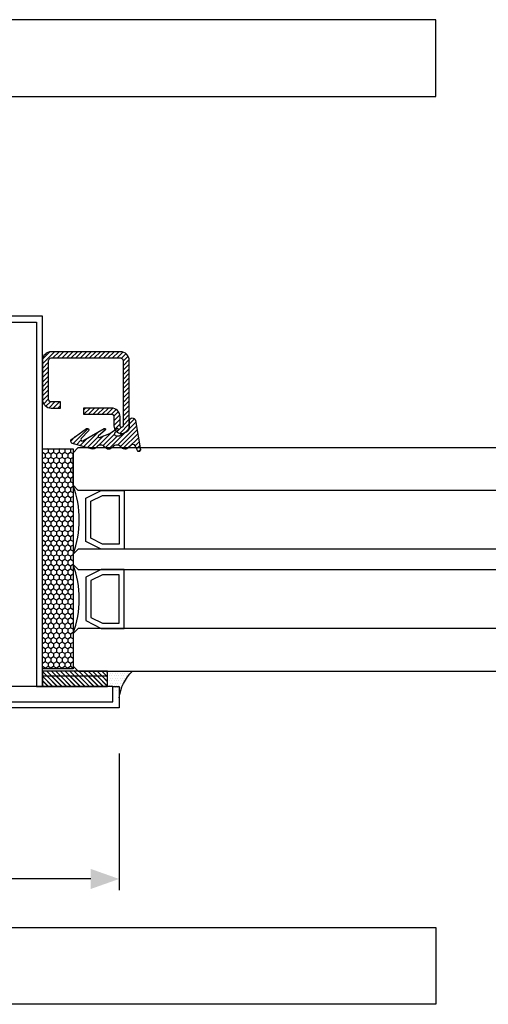
# Model space of a CAD drawing. Units: inches. Extents: x -128 to 245, y -1024 to -172.
# Drawn here: x -111 to -107, y -796 to -788 of the extents above; entities that cross this region are included whole.
import ezdxf

# ---------------------------------------------------------------- set-up
doc = ezdxf.new("R2010")
doc.units = ezdxf.units.IN
doc.header["$LTSCALE"] = 0.35
doc.header["$MEASUREMENT"] = 0
doc.header["$PDMODE"] = 34
for name, color, linetype in [('GUARNIZIONI', 6, 'Continuous'), ('LINE', 7, 'Continuous'), ('Vetri', 151, 'Continuous')]:
    doc.layers.add(name, color=color, linetype=linetype)
doc.styles.add('Verdana', font='verdana.ttf', dxfattribs={"width": 0.7})
doc.dimstyles.new('Q_Fractional', dxfattribs={"dimscale": 0.35, "dimtxt": 0.25, "dimasz": 0.15625, "dimexe": 0.0625, "dimexo": 0.25, "dimgap": 0.05, "dimtad": 0, "dimdec": 4, "dimdsep": 46, "dimlunit": 5, "dimtxsty": 'Verdana', "dimblk": 'QArrow', "dimcen": 0.0625, "dimclrt": 256, "dimazin": 2, "dimtfac": 0.875, "dimtdec": 4, "dimtofl": 0, "dimtmove": 0, "dimatfit": 1, "dimldrblk": 'QArrow', "dimfxl": 1, "dimfrac": 2, "dimtolj": 1, "dimtzin": 0, "dimarcsym": 0})

# ---------------------------------------------------------------- blocks, each defined once
blk = doc.blocks.new('GU2035')
h = blk.add_hatch()
h.set_pattern_fill('LINE', color=256, scale=0.2, angle=45)
h.set_pattern_definition([(45, (-867.5783889340507, -696.8647184950439), (-0.4490128060534577, 0.4490128060534577), [])])
h.paths.add_polyline_path([(-5.25, 0.5), (7.5, 0.5), (7.5, -1.5), (-5.25, -1.5)])
blk.add_lwpolyline([(-5.25, 0.5), (7.5, 0.5), (7.5, -1.5), (-5.25, -1.5), (-5.25, 0.5)])
blk = doc.blocks.new('P2606')
h = blk.add_hatch()
h.set_pattern_fill('LINE', color=9, scale=0.2, angle=45, style=0)
h.set_pattern_definition([(45, (0, 0), (-0.4490128060534577, 0.4490128060534577), [])])
edge = h.paths.add_edge_path()
edge.add_arc((-1.700001370164044, 1.699999999999363), 0.4999999999997728, 270.0000000000521, 359.9996705807611)
edge.add_line((-1.200001370172685, 1.699997125274194), (-1.199923177635354, 15.29999712527478))
edge.add_arc((-1.699923177627168, 15.30000000000018), 0.5000000000000786, 359.999670580735, 450)
edge.add_line((-1.699923177627168, 15.80000000000041), (-14.49988102180214, 15.80000000001837))
edge.add_arc((-14.49988102180214, 15.50000000001591), 0.3000000000024556, 90, 270)
edge.add_line((-14.49988102180214, 15.20000000001346), (-12.70017522739635, 15.19998805689147))
edge.add_arc((-12.70017522739635, 13.49998805689142), 1.700000000000045, 0, 90, ccw=False)
edge.add_line((-11.00017522739654, 13.49998805689142), (-11.00017522739654, 7.999999999999772))
edge.add_line((-11.00017522739654, 7.999999999999772), (-12.20017522739636, 7.999999999999772))
edge.add_line((-12.20017522739636, 7.999999999999772), (-12.20017522739636, 13.49998805689142))
edge.add_arc((-12.70017522739635, 13.49998805689142), 0.5, 0, 90)
edge.add_line((-12.70017522739635, 13.99998805689142), (-14.49988102180214, 14.00000000001341))
edge.add_arc((-14.49988102180214, 15.50000000001569), 1.500000000002273, 90, 270, ccw=False)
edge.add_line((-14.49988102180214, 17.00000000001796), (-1.699924018183992, 16.99999999999886))
edge.add_arc((-1.699924018185355, 15.29999999999927), 1.69999999999959, -0.00032010557367812, 89.99999999995401, ccw=False)
edge.add_line((7.59817876315e-05, 15.29999050227569), (0, 1.699990502276477))
edge.add_arc((-1.699999999973441, 1.699999999999818), 1.699999999999973, 270, 359.9996798944339, ccw=False)
edge.add_line((-1.699999999973441, 0), (-9.299881021806867, -2.274e-13))
edge.add_arc((-9.299881021806867, 1.69999999999959), 1.699999999999818, 179.9999999999924, 270, ccw=False)
edge.add_line((-10.99988102180669, 1.699999999999818), (-10.99988102180759, 3.500000000000681))
edge.add_line((-10.99988102180759, 3.500000000000681), (-9.799881021806867, 3.499999999999771))
edge.add_line((-9.799881021806867, 3.499999999999771), (-9.799881021806867, 1.69999999999959))
edge.add_arc((-9.299881021806867, 1.69999999999959), 0.5, 180, 270)
edge.add_line((-9.299881021806867, 1.19999999999959), (-1.700001370163589, 1.19999999999959))
at = {"color": 0, "linetype": 'ByBlock'}
blk.add_lwpolyline([(-1.70000137016359, 1.19999999999959, 0.4142118783988155), (-1.200001370172685, 1.699997125274194), (-1.199923177635354, 15.29999712527478, 0.4142152463491137), (-1.699923177627168, 15.80000000000041), (-14.49988102180214, 15.80000000001837, 0.9999999999999998), (-14.49988102180214, 15.20000000001346), (-12.70017522739635, 15.19998805689147, -0.4142135623730951), (-11.00017522739654, 13.49998805689142), (-11.00017522739654, 7.999999999999772), (-12.20017522739636, 7.999999999999772), (-12.20017522739636, 13.49998805689142, 0.4142135623730951), (-12.70017522739635, 13.99998805689142), (-14.49988102180214, 14.00000000001341, -0.9999999999999998), (-14.49988102180214, 17.00000000001796), (-1.699924018183991, 16.99999999999886, -0.414215198737764), (7.59817876315e-05, 15.29999050227569), (0, 1.699990502276476, -0.4142119260100534), (-1.699999999973441, 0), (-9.299881021806867, -2.274e-13, -0.4142135623730951), (-10.99988102180669, 1.699999999999818), (-10.99988102180759, 3.500000000000681), (-9.799881021806867, 3.499999999999771), (-9.799881021806867, 1.69999999999959, 0.4142135623730951), (-9.299881021806867, 1.19999999999959)], format="xyb", close=True, dxfattribs=at)
blk = doc.blocks.new('GP0095')
h = blk.add_hatch()
h.set_pattern_fill('LINE', color=256, scale=0.2, angle=45)
h.set_pattern_definition([(45, (-2112.957193123932, -916.7622718925859), (-0.4490128060534577, 0.4490128060534578), [])])
edge = h.paths.add_edge_path()
edge.add_line((-1.950612173575791, -9.067048627807253), (0.4816641702936973, -4.93339422979318))
edge.add_arc((0.3092798766774649, -4.831985870598145), 0.2000000000000534, 329.5330146281415, 500.2676570687198)
edge.add_line((0.1554721058728319, -4.704145463683744), (-0.9125473187054922, -6.027952720966368))
edge.add_arc((-1.066355089511489, -5.900112314052876), 0.1999999999998122, 159.3567139400924, 320.2676570686365, ccw=False)
edge.add_line((-1.253513781071887, -5.829602568816881), (-0.484269626315836, -3.78774680813069))
edge.add_line((-0.4842696263149265, -3.787746808130577), (0.4889534088806599, -2.4241141717323))
edge.add_arc((0.3278025227336911, -2.305664216501099), 0.2000000000002303, 323.6831777935214, 498.4485894246405)
edge.add_line((0.1781303505067626, -2.173005855056544), (-0.383981114963262, -2.816793812018774))
edge.add_arc((-0.6099632659261262, -2.619481705331054), 0.3000000000001654, 203.7777511869216, 318.87476914895996, ccw=False)
edge.add_arc((0.0176393353031017, -2.320989430067584), 0.9948817727456964, 146.3744684511355, 204.9360951378715, ccw=False)
edge.add_line((-0.8107734085042466, -1.770061061183241), (0.1123320819028772, -0.2329128134365455))
edge.add_arc((0.5409780565660185, -0.4903280973771871), 0.500000000000026, 89.97145848730457, 149.013869419164, ccw=False)
edge.add_line((0.5412271282402799, 0.0096718405866341), (1.969518732491451, 0.0089603465343142))
edge.add_arc((1.96951873249236, 0.6089603465343317), 0.6000000000000228, 270, 440.2537558223742)
edge.add_line((2.071089671797381, 1.20030064136381), (-3.656293612983062, 2.170810073461321))
edge.add_arc((-3.707079082636482, 1.875139926045903), 0.3000000000000558, 80.2537558223761, 243.7742474494094)
edge.add_line((-3.839651811444127, 1.606021974998839), (-2.89853785926016, 1.142410966238339))
edge.add_arc((-3.119492407275174, 0.6938810478245614), 0.4999999999998828, -45.025352728398275, 63.77424744942118, ccw=False)
edge.add_line((-2.766095494627734, 0.3401712485092503), (-3.238182604755365, -0.1314982600613365))
edge.add_arc((-2.531388779461849, -0.8389178586917296), 0.9999999999998758, 134.9746472716201, 232.719944455632)
edge.add_arc((-3.742811703637926, -2.43028660878781), 1.000000000000023, -53.42569590044741, 52.719944455635925, ccw=False)
edge.add_arc((-2.551082165660773, -4.036456185238876), 1.000000000000258, 126.5743040995447, 232.8252447352179)
edge.add_arc((-3.759578369901646, -5.630048643911777), 1.000000000000192, -51.74534712241632, 52.825244735246486, ccw=False)
edge.add_arc((-2.521262927277348, -7.200581949690331), 0.999999999999895, 128.2546528775305, 195.5371915274149)
edge.add_line((-3.484719709153068, -7.468445776027692), (-2.475851966709798, -11.09715698262334))
edge.add_arc((-1.994123575772391, -10.96322506945444), 0.4999999999996659, 195.5371915274156, 324.5829468216791)
edge.add_line((-1.586645902878444, -11.25298694771299), (0.4604911451151557, -8.374200250760852))
edge.add_arc((0.2152648362207401, -8.201388047990802), 0.2999999999999218, 324.8274560159822, 494.4882816077839)
edge.add_line((0.0050358244934614, -7.987369911779751), (-1.482228749489877, -9.433990670320782))
edge.add_arc((-1.692594342537631, -9.220106782984656), 0.3000000000000995, 149.3232571055482, 314.52485789098114, ccw=False)
blk.add_lwpolyline([(-1.950612173575791, -9.067048627807253), (0.4816641702946072, -4.93339422979352, 0.9222455732479946), (0.1554721058728319, -4.704145463683744), (-0.9125473187050374, -6.027952720966368, -0.8458956391998832), (-1.253513781071887, -5.829602568816881), (-0.4842696263149265, -3.787746808130577), (0.4889534088797518, -2.424114171732071, 0.9553320561330494), (0.1781303505067626, -2.173005855056544), (-0.3839811149609886, -2.816793812019113, -0.54916964746907), (-0.8844981563979673, -2.740438697331228, -0.261233707146117), (-0.8107734085042466, -1.770061061183241), (0.1123320819042419, -0.2329128134365419, -0.2634759176609791), (0.5412271282402799, 0.0096718405866341), (1.96951873249236, 0.0089603465339678, 0.9183701525384842), (2.071089671797381, 1.20030064136381), (-3.656293612984882, 2.170810073461325, 0.8656201227739646), (-3.839651811444127, 1.606021974998839), (-2.898537859260613, 1.142410966238003, -0.5139279861805772), (-2.766095494627734, 0.3401712485092503), (-3.23818260475673, -0.1314982600615622, 0.4543847712700046), (-3.137100241550797, -1.634602233739769, -0.4993753044748925), (-3.146946934650259, -3.233371397013343, 0.4999494733433482), (-3.155330267782119, -4.833252414575326, -0.4908182704690937), (-3.140420648589497, -6.415315296800599, 0.3023108145048404), (-3.484719709153068, -7.468445776027692), (-2.475851966710251, -11.09715698262289, 0.6312321707542031), (-1.586645902878444, -11.25298694771299), (0.4604911451169756, -8.374200250761078, 0.9136122914461775), (0.0050358244934614, -7.987369911779751), (-1.482228749489877, -9.433990670320782, -0.8785338417012319)], format="xyb", close=True)
blk = doc.blocks.new('A$C152B49F0')
h = blk.add_hatch()
h.set_pattern_fill('LINE', color=5, scale=0.2, angle=45)
h.set_pattern_definition([(45, (-862.3283988856992, -694.3647185663449), (-0.4490128060534577, 0.4490128060534577), [])])
h.paths.add_polyline_path([(-9.9516485079e-06, 2.999999928699253), (12.74999004835149, 2.999999928699253), (12.74999004835149, -7.13007466e-08), (-9.9516485079e-06, -7.13007466e-08)])
at = {"layer": 'GUARNIZIONI'}
h = blk.add_hatch(dxfattribs=at)
h.set_pattern_fill('DOTS', color=256, scale=0.3)
h.set_pattern_definition([(0, (-1136.177208151422, -2533.607264002735), (0.238125, 0.4762500000000001), [0, -0.4762500000000001])])
edge = h.paths.add_edge_path()
edge.add_arc((12.74999004835194, 5.249999928699253), 2.25, -90, 0, ccw=False)
edge.add_line((12.74999004835194, 2.999999928699253), (12.74999004835194, -7.13007466e-08))
edge.add_line((12.74999004835194, -7.13007466e-08), (17.62866971328958, -7.55426299e-08))
edge.add_arc((23.93029096802138, 6.438318407093447), 9.009016334869246, 187.5795873673898, 225.6147496646125, ccw=False)
at = {"color": 5}
blk.add_lwpolyline([(-9.9516485079e-06, 2.999999928699253), (12.74999004835149, 2.999999928699253), (12.74999004835149, -7.13007466e-08), (-9.9516485079e-06, -7.13007466e-08), (-9.9516485079e-06, 2.999999928699253)], dxfattribs=at)
at = {"layer": 'GUARNIZIONI'}
blk.add_arc((23.93029096801365, 6.438318407090263), 9.009016334861215, 187.579587367386, 225.6147496646438, dxfattribs=at)
blk = doc.blocks.new('A$C3DB73131')
at = {"layer": 'GUARNIZIONI'}
h = blk.add_hatch(dxfattribs=at)
h.set_pattern_fill('HONEY', color=256, scale=0.2)
h.set_pattern_definition([(0, (0, 0), (0.9525000000000002, 0.5499261290000002), [0.635, -1.27]), (120, (0, 0), (-0.9524999979188384, 0.5499261326046782), [0.6349999999999999, -1.269999999999998]), (60, (0, 0), (2.0811618e-09, 1.099852261604677), [-1.27, 0.635])])
h.paths.add_polyline_path([(0.4000007751377784, 6.000000169165105), (0.4000007751377784, 1.69165105e-07), (43.40000077513777, 1.691651055e-07), (43.40000077513777, 6.000000169165105)])
blk.add_lwpolyline([(0.4000007751377782, 1.69165105e-07), (43.40000077513777, 1.69165105e-07), (43.40000077513777, 6.000000169165105), (0.4000007751377782, 6.000000169165105)], close=True, dxfattribs=at)
blk = doc.blocks.new('QArrow')
blk.add_solid([(-1, 0.3541666666667425), (-1, -0.3541666666667425), (0, 0)])
blk = doc.blocks.new('*D61')
at = {"layer": 'Defpoints', "color": 0}
for p in [(-115.3725135452887, -793.2792125047653), (-110.195349102947, -793.3559775828264), (-110.195349102947, -794.673549266006)]:
    blk.add_point(p, dxfattribs=at)
at = {"layer": 'LINE', "color": 0, "lineweight": -2}
for p, q in [((-115.3725135452887, -793.6292125047653), (-115.3725135452887, -794.761049266006)), ((-110.195349102947, -793.7059775828264), (-110.195349102947, -794.761049266006)), ((-115.1537635452887, -794.673549266006), (-113.7246502887206, -794.673549266006)), ((-110.414099102947, -794.673549266006), (-112.35997936864, -794.673549266006))]:
    blk.add_line(p, q, dxfattribs=at)
at = {"layer": 'LINE', "color": 0, "lineweight": -2, "xscale": 0.2187499999999998, "yscale": 0.2187499999999998, "zscale": 0.2187499999999998, "rotation": 180}
blk.add_blockref('QArrow', (-115.3725135452887, -794.673549266006), dxfattribs=at)
at = {"layer": 'LINE', "color": 0, "lineweight": -2, "xscale": 0.2187499999999998, "yscale": 0.2187499999999998, "zscale": 0.2187499999999998}
blk.add_blockref('QArrow', (-110.195349102947, -794.673549266006), dxfattribs=at)
at = {"layer": 'LINE', "insert": (-113.0423148286803, -794.673549266006), "char_height": 0.3499999999999997, "attachment_point": 5, "style": 'Verdana'}
blk.add_mtext('\\A1;5 3/16"', dxfattribs=at)

msp = doc.modelspace()

# ---------------------------------------------------------------- linework, layer by layer
at = {"color": 3}
for points in [[(-111.7307821387328, -788.6433813421768), (-107.7544041892915, -788.6433813421768), (-107.7544041892915, -788.0528301610744), (-112.3213333231499, -788.0528301610744), (-112.3213333231499, -788.4432478458884)], [(-111.7307821394306, -795.0488865072164), (-107.7544041899905, -795.0488865072164), (-107.7544041899905, -795.6394376883188), (-112.3213333238489, -795.6394376883188), (-112.3213333238489, -795.2490200034874)]]:
    msp.add_lwpolyline(points, dxfattribs=at)
at = {"color": 1}
for points in [[(-110.7859002499815, -793.1906202910008), (-110.7859002493514, -790.3362962849691), (-113.4040103901182, -790.3362962849694), (-113.4040103901182, -790.8481073085916), (-113.35676629563, -790.8481073085916), (-113.35676629563, -790.3835403794577), (-110.8331443438396, -790.3835403794571), (-110.8331443444699, -793.1906202910008)], [(-112.9197590825156, -793.3087289985698), (-110.2425939194117, -793.3087289985698), (-110.2425939194117, -793.1906187623493), (-112.9197590825156, -793.1906187623493)]]:
    msp.add_lwpolyline(points, close=True, dxfattribs=at)
msp.add_lwpolyline([(-110.2425939194117, -793.1906187623493), (-110.1953498249236, -793.1906187623493), (-110.1953498249236, -793.3559730930579), (-112.9315702973647, -793.3559730930579), (-112.9315702973647, -793.3087289985702), (-110.2425939194117, -793.3087289985699), (-110.2425939194117, -793.1906187623493)], dxfattribs=at)
at = {"layer": 'Vetri'}
for p, q in [((-110.5496797771366, -791.389043958637), (-110.5103096983964, -791.3496738798968)), ((-110.5103096983964, -791.3496738798968), (-101.4987217811424, -791.3496738804596)), ((-110.5496797771366, -791.6402250609992), (-110.5496797771366, -791.389043958637)), ((-110.5103096983964, -791.6795951397394), (-110.5496797771366, -791.6402250609992)), ((-101.4987217811424, -791.6795951403021), (-110.5103096983964, -791.6795951397394)), ((-110.5103096983964, -792.1323510452514), (-110.5496797771366, -792.1717211239916)), ((-110.5496797771366, -792.1717211239916), (-110.5496797771366, -792.2504612814718)), ((-101.4987217811424, -792.1323510458141), (-110.5103096983964, -792.1323510452514)), ((-110.5496797771366, -792.2504612814718), (-110.5103096983964, -792.289831360212)), ((-110.5103096983964, -792.289831360212), (-101.4987217811424, -792.2898313607747)), ((-110.5103096983964, -792.7425872657237), (-110.5496797771366, -792.7819573444636)), ((-110.5496797771366, -792.7819573444636), (-110.5496797771366, -793.0331384468261)), ((-101.4987217811424, -792.7425872662865), (-110.5103096983964, -792.7425872657237)), ((-110.5496797771366, -793.0331384468261), (-110.5103096983964, -793.0725085255661)), ((-110.5103096983964, -793.0725085255661), (-101.4987217811424, -793.072508526129))]:
    msp.add_line(p, q, dxfattribs=at)
at = {"layer": 'Vetri', "color": 5}
for points in [[(-110.155978989735, -791.6795951397396), (-110.155978989735, -792.1323510452514), (-110.3331443440656, -792.1323510452514), (-110.4512545802862, -792.0731347196979), (-110.4512545802862, -791.738811465293), (-110.3331443440658, -791.6795951397396), (-110.155978989735, -791.6795951397396)], [(-110.155978989735, -792.7425872657238), (-110.155978989735, -792.289831360212), (-110.3331443440656, -792.289831360212), (-110.4512545802862, -792.3490476857653), (-110.4512545802862, -792.6833709401703), (-110.3331443440658, -792.7425872657238), (-110.155978989735, -792.7425872657238)]]:
    msp.add_lwpolyline(points, dxfattribs=at)
for points in [[(-110.1953490684751, -791.7189652184798), (-110.1953490684751, -792.0929809665112), (-110.323827646507, -792.0929809665112), (-110.411884501546, -792.0488323510986), (-110.411884501546, -791.7631138338922), (-110.3238276465072, -791.7189652184798)], [(-110.1953490684751, -792.7032171869837), (-110.1953490684751, -792.329201438952), (-110.323827646507, -792.329201438952), (-110.411884501546, -792.3733500543647), (-110.411884501546, -792.659068571571), (-110.3238276465072, -792.7032171869837)]]:
    msp.add_lwpolyline(points, close=True, dxfattribs=at)
at = {"layer": 'Vetri'}
for centre in [(-111.2666029575464, -791.9059730924955), (-111.2666029575464, -792.5162093129678)]:
    msp.add_arc(centre, 0.7645919584019331, 339.6613382469577, 20.3386617530423, dxfattribs=at)

# ---------------------------------------------------------------- block references
at = {"xscale": -0.0393700787401575, "yscale": 0.0393700787401575, "zscale": 0.0393700787401575}
for name, p, rotation in [('P2606', (-110.7859002498476, -790.6118883313222), 270), ('A$C3DB73131', (-110.5496797704766, -791.3449494399309), 90), ('A$C152B49F0', (-110.7858998577803, -793.0725085283734), 180)]:
    msp.add_blockref(name, p, dxfattribs=dict(at, rotation=rotation))
at = {"layer": 'GUARNIZIONI', "xscale": -0.0393700787401575, "yscale": 0.0393700787401575, "zscale": 0.0393700787401575}
for name, p, rotation in [('GP0095', (-110.1166089112641, -791.2221198676139), 270), ('GU2035', (-110.5792073360826, -793.1709337222496), 180)]:
    msp.add_blockref(name, p, dxfattribs=dict(at, rotation=rotation))

# ---------------------------------------------------------------- dimensions: what is measured, and where the dimension line sits
at = {"layer": 'LINE'}
dim = msp.add_linear_dim(base=(-110.195349102947, -794.673549266006), p1=(-115.3725135452887, -793.2792125047653), p2=(-110.195349102947, -793.3559775828264), dimstyle='Q_Fractional', override={"dimscale": 1.399999999999999, "dimpost": '"'}, dxfattribs=at)
dim.commit()
dim.dimension.update_dxf_attribs({"geometry": '*D61', "text_midpoint": (-113.0423148286803, -794.673549266006), "dimtype": 160})

doc.saveas('drawing.dxf')
